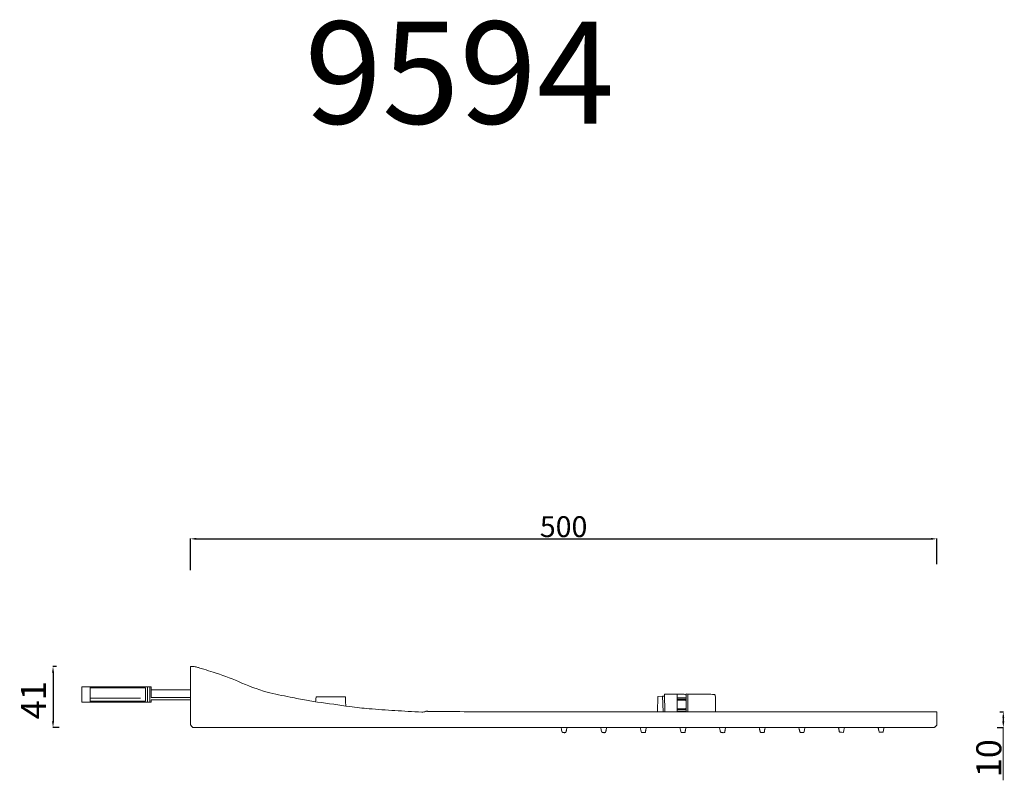
# Model space of a CAD drawing. Units: millimetres. Extents: x 4780 to 5439, y 2625 to 3634.
# Drawn here: x 4780 to 5439, y 3125 to 3634 of the extents above; entities that cross this region are included whole.
import ezdxf

# ---------------------------------------------------------------- set-up
doc = ezdxf.new("R2010")
doc.units = ezdxf.units.MM
doc.header["$MEASUREMENT"] = 0
doc.layers.get('Defpoints').update_dxf_attribs({"lineweight": 15})
for name, color, linetype, lineweight in [('idralica', 53, 'Continuous', 13), ('idraulica', 63, 'Continuous', 13), ('Livello 1', 7, 'Continuous', 15), ('QUOTE', 6, 'Continuous', 13)]:
    doc.layers.add(name, color=color, linetype=linetype, lineweight=lineweight)
doc.styles.get("Standard").update_dxf_attribs({"font": 'ARIALUNI.TTF'})
doc.dimstyles.new('CATALISTINO', dxfattribs={"dimtxt": 14, "dimasz": 4, "dimexe": 0.18, "dimexo": 10, "dimgap": 1, "dimtad": 1, "dimdec": 0, "dimzin": 0, "dimdsep": 46, "dimtxsty": 'Standard', "dimcen": 0.09, "dimadec": 0, "dimazin": 0, "dimtfac": 1, "dimtdec": 0, "dimtofl": 0, "dimtmove": 2, "dimatfit": 3, "dimfxl": 1, "dimtolj": 1, "dimtzin": 0, "dimarcsym": 0})

# ---------------------------------------------------------------- blocks, each defined once
blk = doc.blocks.new('*D8')
at = {"layer": 'Defpoints', "color": 0, "transparency": 16777216}
for p in [(5394.12, 3286.77), (5394.12, 3259.7), (4894.24, 3255.89)]:
    blk.add_point(p, dxfattribs=at)
at = {"layer": 'QUOTE', "color": 0, "lineweight": -2, "transparency": 16777216}
for p, q in [((4894.24, 3265.89), (4894.24, 3286.95)), ((4898.24, 3286.77), (5390.12, 3286.77)), ((5394.12, 3269.7), (5394.12, 3286.95))]:
    blk.add_line(p, q, dxfattribs=at)
at = {"layer": 'QUOTE', "color": 0, "transparency": 16777216}
for points in [[(4898.24, 3287.43), (4898.24, 3286.1), (4894.24, 3286.77)], [(5390.12, 3287.43), (5390.12, 3286.1), (5394.12, 3286.77)]]:
    blk.add_solid(points, dxfattribs=at)
at = {"layer": 'QUOTE', "color": 0, "transparency": 16777216, "insert": (5144.18, 3294.92), "char_height": 14, "attachment_point": 5}
blk.add_mtext('\\A1;500', dxfattribs=at)
blk = doc.blocks.new('*D9')
at = {"layer": 'Defpoints', "color": 0, "transparency": 16777216}
for p in [(4814.57, 3201.23), (4802.29, 3160.48), (4816.29, 3160.48)]:
    blk.add_point(p, dxfattribs=at)
at = {"layer": 'QUOTE', "color": 0, "lineweight": -2, "transparency": 16777216}
for p, q in [((4804.57, 3201.23), (4802.11, 3201.23)), ((4802.29, 3197.23), (4802.29, 3164.48)), ((4806.29, 3160.48), (4802.11, 3160.48))]:
    blk.add_line(p, q, dxfattribs=at)
at = {"layer": 'QUOTE', "color": 0, "transparency": 16777216}
for points in [[(4801.62, 3197.23), (4802.95, 3197.23), (4802.29, 3201.23)], [(4801.62, 3164.48), (4802.95, 3164.48), (4802.29, 3160.48)]]:
    blk.add_solid(points, dxfattribs=at)
at = {"layer": 'QUOTE', "color": 0, "transparency": 16777216, "insert": (4789.15, 3178.7), "char_height": 14, "attachment_point": 5, "rotation": 90}
blk.add_mtext('\\A1;{\\H1.2x;41}', dxfattribs=at)
blk = doc.blocks.new('*D10')
at = {"layer": 'Defpoints', "color": 0, "transparency": 16777216}
for p in [(5426.32, 3170.97), (5424.59, 3160.48), (5438.6, 3160.48)]:
    blk.add_point(p, dxfattribs=at)
at = {"layer": 'QUOTE', "color": 0, "lineweight": -2, "transparency": 16777216}
for p, q in [((5436.32, 3170.97), (5438.78, 3170.97)), ((5438.6, 3166.97), (5438.6, 3164.48)), ((5434.59, 3160.48), (5438.78, 3160.48))]:
    blk.add_line(p, q, dxfattribs=at)
at = {"layer": 'QUOTE', "color": 0, "transparency": 16777216}
for points in [[(5437.93, 3166.97), (5439.27, 3166.97), (5438.6, 3170.97)], [(5437.93, 3164.48), (5439.27, 3164.48), (5438.6, 3160.48)]]:
    blk.add_solid(points, dxfattribs=at)
at = {"layer": 'QUOTE', "color": 0, "transparency": 16777216, "insert": (5428.9, 3139.87), "char_height": 14, "attachment_point": 5, "rotation": 90}
blk.add_mtext('\\A1;{\\H1.2x;10}', dxfattribs=at)

msp = doc.modelspace()

# ---------------------------------------------------------------- linework, layer by layer
at = {"layer": 'idralica'}
for p, q in [((4827.13, 3187.69), (4827.13, 3177.32)), ((4864.32, 3186.9), (4827.13, 3186.9)), ((4864.32, 3182.75), (4864.32, 3186.9)), ((4865.53, 3187.69), (4865.53, 3178.37)), ((4865.53, 3186.83), (4865.53, 3177.32)), ((4867.04, 3187.69), (4867.04, 3178.37)), ((4867.04, 3187.13), (4867.04, 3177.32)), ((4867.95, 3186.66), (4867.95, 3187.69)), ((4867.95, 3185.62), (4867.95, 3186.66)), ((4881.09, 3185.62), (4867.95, 3185.62)), ((4860.89, 3179.99), (4827.13, 3179.99)), ((4864.32, 3178.07), (4827.13, 3178.07)), ((4864.32, 3178.07), (4864.32, 3182.75)), ((4867.95, 3178.07), (4867.95, 3178.97)), ((4867.95, 3178.97), (4881.09, 3178.97)), ((4978.4, 3181.01), (4978.3, 3179.39)), ((4988.28, 3181.01), (4978.4, 3181.01)), ((4998.15, 3181.01), (4988.28, 3181.01)), ((4998.24, 3177.88), (4998.15, 3181.01)), ((4998.33, 3174.76), (4998.24, 3177.88)), ((5219.82, 3182.71), (5222.81, 3182.71)), ((5223.11, 3180.24), (5220.29, 3180.24)), ((5220.29, 3179.44), (5226.32, 3179.44)), ((5220.29, 3175.76), (5220.29, 3178.69)), ((5220.29, 3178.69), (5223.21, 3178.69)), ((5226.32, 3180.24), (5223.11, 3180.24)), ((5223.21, 3178.69), (5226.12, 3178.69)), ((5226.12, 3178.69), (5226.32, 3177.35)), ((5226.32, 3182.87), (5226.32, 3171.05)), ((5227.37, 3182.83), (5227.37, 3171.05)), ((5001.02, 3174.41), (4998.33, 3174.76)), ((5220.29, 3172.83), (5220.29, 3175.76)), ((5223.19, 3172.83), (5220.29, 3172.83)), ((5226.32, 3172.2), (5220.29, 3172.2)), ((5226.08, 3172.83), (5223.19, 3172.83)), ((5226.32, 3174.3), (5226.08, 3172.83)), ((5245.92, 3170.97), (5245.92, 3176.24)), ((5142.44, 3160.48), (5142.67, 3159.2)), ((5146.19, 3159.05), (5146.56, 3160.48)), ((5172.75, 3159.05), (5173.11, 3160.48)), ((5195.53, 3160.48), (5195.9, 3158.66)), ((5195.9, 3158.66), (5196.26, 3156.97)), ((5199.32, 3159.2), (5199.67, 3160.48)), ((5222.02, 3160.48), (5222.43, 3158.66)), ((5222.43, 3158.66), (5222.81, 3156.97)), ((5225.87, 3159.2), (5226.22, 3160.48)), ((5248.61, 3160.48), (5248.84, 3159.2)), ((5252.42, 3159.21), (5252.77, 3160.48)), ((5275.02, 3160.48), (5275.28, 3159.61)), ((5278.99, 3159.56), (5279.31, 3160.48)), ((5301.56, 3160.48), (5301.83, 3159.58)), ((5305.09, 3157.11), (5305.37, 3158.73)), ((5305.37, 3158.73), (5305.68, 3160.48)), ((5331.63, 3157.1), (5331.92, 3158.74)), ((5331.92, 3158.74), (5332.23, 3160.48)), ((5355.15, 3158.66), (5355.39, 3157.29)), ((5358.12, 3157.29), (5358.44, 3158.84)), ((5358.44, 3158.84), (5358.79, 3160.48)), ((5196.26, 3156.97), (5197.62, 3156.97)), ((5222.81, 3156.97), (5224.18, 3156.97)), ((5303.76, 3157.11), (5305.09, 3157.11)), ((5330.23, 3157.2), (5331.63, 3157.1)), ((5355.39, 3157.29), (5356.75, 3157.29)), ((5356.75, 3157.29), (5358.12, 3157.29))]:
    msp.add_line(p, q, dxfattribs=at)
for points in [[(4894.24, 3185.62), (4867.95, 3185.62), (4867.95, 3187.69), (4821.56, 3187.69), (4821.56, 3177.32), (4867.95, 3177.32), (4867.95, 3178.97), (4894.24, 3178.97)], [(5210.31, 3181.37), (5207.26, 3181.18), (5206.96, 3170.97), (5210.76, 3170.96)], [(5211.96, 3170.96), (5210.76, 3170.96), (5210.36, 3181.36), (5211.75, 3181.39)], [(5220.29, 3171.05), (5220.29, 3182.71), (5211.72, 3182.71), (5211.96, 3170.96), (5220.29, 3170.96)]]:
    msp.add_lwpolyline(points, dxfattribs=at)
msp.add_lwpolyline([(4881.09, 3180.49), (4867.95, 3180.49), (4867.95, 3183.05), (4867.95, 3185.62), (4881.09, 3185.62), (4894.24, 3185.62), (4894.24, 3183.05), (4894.24, 3180.49)], close=True, dxfattribs=at)
for centre, radius, start, end in [((4963.45, 3180.24), 14.87, 350.03668, 356.70477), ((5222.81, 3118.72), 63.98, 88.12882, 90.00006), ((5224.84, 3180.82), 1.86, 64.03509, 88.12887), ((5224.96, 3180.69), 1.92, 44.6841, 68.90278), ((5234.49, 3354.52), 171.84, 267.27568, 267.97583), ((5232.14, 3287.86), 105.14, 267.97589, 269.54279), ((5235.72, 3737.15), 554.44, 269.54275, 269.99997), ((5235.72, 1759.46), 1423.24, 89.75729, 90), ((5241.58, 3143.08), 39.62, 86.54098, 89.75735), ((5243.5, 3174.8), 7.84, 78.01951, 86.54096), ((5244.98, 3181.78), 0.703, 28.15495, 78.01935), ((5244.59, 3181.57), 1.14, 4.44013, 28.15534), ((5182, 3176.71), 63.92, 3.11856, 4.43978), ((5191.76, 3177.24), 54.15, 1.19669, 3.11857), ((5143.96, 3176.24), 101.96, 359.99996, 1.19674), ((5155.56, 3161.53), 13.1, 190.23266, 195.568), ((5088.88, 3173.64), 59.14, 344.67563, 345.18671), ((5079.32, 3176.17), 69.03, 345.18652, 345.64168), ((5182.11, 3161.53), 13.1, 184.6168, 195.568), ((5115.43, 3173.64), 59.14, 344.67563, 345.18671), ((5105.88, 3176.17), 69.03, 345.18652, 345.64168), ((5209.87, 3156.18), 10.97, 169.22194, 171.54326), ((5211.28, 3155.91), 12.41, 166.89361, 169.22203), ((5210.71, 3156.04), 11.83, 164.4795, 166.89362), ((5236.42, 3156.18), 10.97, 169.22194, 171.54326), ((5237.84, 3155.91), 12.41, 166.89361, 169.22203), ((5237.27, 3156.04), 11.83, 164.4795, 166.89362), ((5282.78, 3165.22), 34.48, 190.05021, 192.48152), ((5263.01, 3156.17), 11.01, 169.21118, 171.52814), ((5264.44, 3155.9), 12.46, 166.88642, 169.21117), ((5263.89, 3156.02), 11.9, 164.47985, 166.88664), ((5260.66, 3155.25), 15.25, 15.21341, 16.6066), ((5242.9, 3150.42), 33.66, 14.44277, 15.21374), ((5242.36, 3150.28), 34.21, 13.67367, 14.44235), ((5257.98, 3154.08), 18.13, 12.43789, 13.67409), ((5281.2, 3157.86), 2.55, 172.17512, 179.99982), ((5286.15, 3157.18), 7.55, 168.69374, 172.17568), ((5286.75, 3157.06), 8.16, 165.26532, 168.69319), ((5284.37, 3157.69), 5.7, 160.78136, 165.26567), ((5287.21, 3155.22), 15.25, 15.21341, 16.6066), ((5269.45, 3150.39), 33.66, 14.44277, 15.21374), ((5268.91, 3150.25), 34.21, 13.67367, 14.44235), ((5284.54, 3154.05), 18.13, 12.43789, 13.67409), ((5326.6, 3158.66), 2.22, 47.01986, 55.15498), ((5327.76, 3159.93), 0.492, 20.37461, 45.00001), ((5321.83, 3157.73), 6.82, 16.76881, 20.37471), ((5321.17, 3157.53), 7.51, 12.83103, 16.7687), ((5318.85, 3157), 9.89, 9.62864, 12.83104), ((5341.29, 3160.81), 12.87, 189.6288, 193.59373), ((5353.69, 3159.29), 1.39, 45.54504, 58.36192), ((5354.31, 3159.94), 0.493, 20.41459, 45.00012), ((5348.37, 3157.72), 6.84, 16.81529, 20.41409), ((5347.71, 3157.52), 7.53, 12.885, 16.81579), ((5345.38, 3156.99), 9.91, 9.68764, 12.88477), ((5144.59, 3158.47), 1.71, 195.56821, 219.51805), ((5144.02, 3158.01), 0.971, 219.51766, 254.24857), ((5144.52, 3159.77), 2.8, 254.24894, 270.00014), ((5144.52, 3160.13), 3.17, 270.00013, 277.67123), ((5144.65, 3159.19), 2.21, 277.67113, 287.70545), ((5144.85, 3158.55), 1.55, 287.70595, 299.25318), ((5145.47, 3157.44), 0.268, 299.25248, 341.4585), ((5141.06, 3158.92), 4.92, 341.45836, 344.20637), ((5092.97, 3172.52), 54.9, 344.20683, 344.67551), ((5171.14, 3158.47), 1.71, 195.56821, 219.51805), ((5170.57, 3158.01), 0.971, 219.51766, 254.24857), ((5171.07, 3159.77), 2.8, 254.24894, 270.00014), ((5171.07, 3160.13), 3.17, 270.00013, 277.67123), ((5171.2, 3159.19), 2.21, 277.67113, 287.70545), ((5171.4, 3158.55), 1.55, 287.70595, 299.25318), ((5172.03, 3157.44), 0.268, 299.25248, 341.4585), ((5167.62, 3158.92), 4.92, 341.45836, 344.20637), ((5119.52, 3172.52), 54.9, 344.20683, 344.67551), ((5197.62, 3168.41), 11.44, 270.00008, 273.55671), ((5198.26, 3158.25), 1.26, 273.55631, 291.53474), ((5198.57, 3157.45), 0.409, 291.53488, 328.5136), ((5198.48, 3157.51), 0.511, 328.51379, 359.8175), ((5200.96, 3157.5), 1.97, 171.54296, 179.81723), ((5224.18, 3168.4), 11.43, 269.99989, 273.55767), ((5224.81, 3158.25), 1.26, 273.55805, 291.53898), ((5225.12, 3157.45), 0.409, 291.53851, 328.51722), ((5225.03, 3157.51), 0.512, 328.51736, 359.81747), ((5227.52, 3157.5), 1.97, 171.54296, 179.81723), ((5250.29, 3158.03), 1.19, 192.48137, 220.19379), ((5249.88, 3157.69), 0.667, 220.19339, 262.58521), ((5250.73, 3164.16), 7.19, 262.58558, 270.00004), ((5250.73, 3168.43), 11.47, 269.99992, 273.55174), ((5251.36, 3158.25), 1.26, 273.55207, 291.51979), ((5251.67, 3157.45), 0.41, 291.51885, 328.49734), ((5251.59, 3157.51), 0.511, 328.49789, 359.81734), ((5254.07, 3157.5), 1.97, 171.5282, 179.81757), ((5278.12, 3158.52), 2.49, 192.43752, 203.97653), ((5276.31, 3157.71), 0.505, 203.97698, 241.60711), ((5276.51, 3158.08), 0.925, 241.60673, 266.38549), ((5277.26, 3170.01), 12.88, 266.38567, 270.00005), ((5277.26, 3172.56), 15.43, 269.99991, 272.99951), ((5278.03, 3158.01), 0.854, 272.9998, 297.68251), ((5278.26, 3157.55), 0.34, 297.68212, 344.30759), ((5277.17, 3157.86), 1.48, 344.30775, 0.0001), ((5304.7, 3158.5), 2.52, 192.43755, 203.76486), ((5302.87, 3157.69), 0.51, 203.76502, 240.72253), ((5303.05, 3158.01), 0.884, 240.72304, 266.04711), ((5303.76, 3168.29), 11.19, 266.04659, 269.99984), ((5329.42, 3157.94), 0.654, 193.59399, 228.21672), ((5329.42, 3157.94), 0.665, 228.21633, 262.41582), ((5331.11, 3170.64), 13.47, 262.41594, 266.25417)]:
    msp.add_arc(centre, radius, start, end, dxfattribs=at)
at = {"layer": 'idraulica'}
msp.add_line((5226.32, 3171.05), (5220.29, 3171.05), dxfattribs=at)
at = {"layer": 'Livello 1'}
for p, q in [((4896.11, 3201.23), (4894.24, 3201.23)), ((4894.24, 3201.23), (4894.24, 3162.14)), ((4894.24, 3166.08), (4894.24, 3162.14)), ((5206.96, 3170.97), (5130.17, 3170.97)), ((5320.02, 3170.97), (5206.96, 3170.97)), ((5394.12, 3170.97), (5320.02, 3170.97)), ((5394.12, 3166.49), (5394.12, 3170.97)), ((5394.12, 3162), (5394.12, 3166.49)), ((4894.24, 3162.14), (4895.26, 3161.16)), ((4895.26, 3161.16), (4895.96, 3160.48)), ((4895.96, 3160.48), (5392.39, 3160.48)), ((5393.18, 3161.08), (5394.12, 3162))]:
    msp.add_line(p, q, dxfattribs=at)
for centre, radius, start, end in [((4896.11, 3194.36), 6.87, 77.67359, 89.99999), ((4890.13, 3166.97), 34.91, 73.97852, 77.67355), ((4872.44, 3105.37), 99, 71.91113, 73.97853), ((4589.66, 2239.65), 1009.73, 71.53528, 71.91113), ((4866.55, 3052.18), 151.43, 66.69813, 73.53788), ((4984.83, 3317.74), 139.31, 245.22703, 253.63172), ((5054.97, 3655.44), 483.89, 256.9329, 258.81467), ((5096.25, 3864.21), 696.7, 258.81468, 259.28382), ((5068.48, 3717.47), 547.36, 259.28384, 259.84603), ((5162.44, 4242.06), 1080.3, 259.846, 260.09788), ((4865.89, 2325.96), 859.07, 81.13125, 82.59097), ((5036.32, 3444.57), 272.46, 262.55573, 265.28219), ((5084.14, 4024), 853.86, 265.28219, 266.44597), ((5211.08, 6067.8), 2901.6, 266.44603, 266.8008), ((5049.47, 3176.61), 5.89, 266.80078, 294.49535), ((5053.43, 3167.92), 3.65, 107.87663, 114.49588), ((5052.68, 3170.27), 1.19, 92.58302, 107.87568), ((5052.65, 3170.78), 0.675, 71.31612, 92.58356), ((5052.71, 3170.94), 0.508, 45.00016, 71.31627), ((5053.47, 3171.7), 0.569, 225.00014, 269.74647), ((5403.03, 82133.15), 78962.79, 269.746354, 269.7596466), ((5102.3, 10445.31), 7274.32, 269.759618, 269.943193), ((5130.16, 38535.94), 35364.96, 269.943181, 270.000018), ((5390.22, 3164.13), 4.25, 300.64922, 306.88951), ((5390.28, 3164.05), 4.14, 306.88994, 314.34927)]:
    msp.add_arc(centre, radius, start, end, dxfattribs=at)
at = {"layer": 'QUOTE'}
msp.add_line((5438.6, 3160.48), (5438.6, 3125.06), dxfattribs=at)

# ---------------------------------------------------------------- texts
at = {"layer": 'QUOTE', "insert": (5074.41, 3598.99), "char_height": 68.445, "attachment_point": 5}
msp.add_mtext('\\A1;9594', dxfattribs=at)

# ---------------------------------------------------------------- dimensions: what is measured, and where the dimension line sits
at = {"layer": 'QUOTE'}
dim = msp.add_linear_dim(base=(5394.12, 3286.77), p1=(4894.24, 3255.89), p2=(5394.12, 3259.7), text='500', dimstyle='CATALISTINO', dxfattribs=at)
dim.commit()
dim.dimension.update_dxf_attribs({"geometry": '*D8', "text_midpoint": (5144.18, 3294.92)})
for base, p1, p2, text, picture, middle in [((4802.29, 3160.48), (4814.57, 3201.23), (4816.29, 3160.48), '{\\H1.2x;41}', '*D9', (4789.15, 3178.7)), ((5438.6, 3160.48), (5426.32, 3170.97), (5424.59, 3160.48), '{\\H1.2x;10}', '*D10', (5428.9, 3139.87))]:
    dim = msp.add_linear_dim(base=base, p1=p1, p2=p2, angle=90, text=text, dimstyle='CATALISTINO', dxfattribs=at)
    dim.commit()
    dim.dimension.update_dxf_attribs({"geometry": picture, "text_midpoint": middle, "dimtype": 160})

doc.saveas('drawing.dxf')
